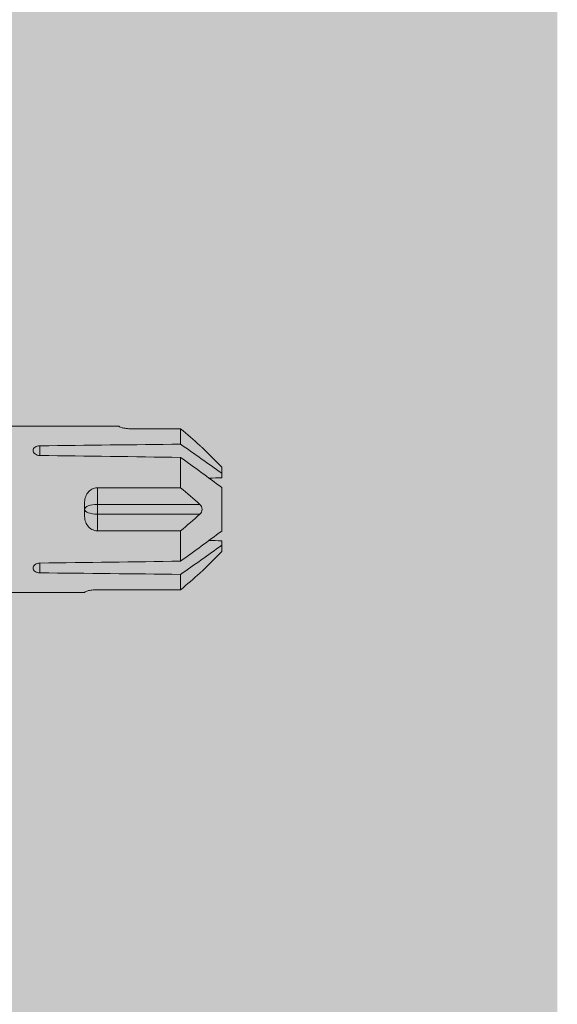
# Model space of a CAD drawing. Units: millimetres. Extents: x 1395 to 5302, y 1051 to 3708.
# Drawn here: x 1874 to 1905, y 2549 to 2607 of the extents above; entities that cross this region are included whole.
import ezdxf

# ---------------------------------------------------------------- set-up
doc = ezdxf.new("R2010")
doc.units = ezdxf.units.MM
doc.layers.add('90%', color=7, linetype='Continuous', transparency=0.9)
doc.layers.add('Schmale Volllinie_Rot', color=1, linetype='Continuous', lineweight=13)

# ---------------------------------------------------------------- blocks, each defined once
blk = doc.blocks.new('HRD')
at = {"layer": 'Schmale Volllinie_Rot'}
for p, q in [((83.026, 0.897), (74.871, 0.897)), ((83.026, 0.885), (83.026, 0.897)), ((86.66, 0.732), (83.783, 0.732)), ((86.66, -0.17), (86.66, 0.732)), ((78.383, -0.263), (78.383, -0.834)), ((89.082, -1.525), (87.92, -0.362)), ((86.66, -2.735), (86.66, -0.946)), ((89.082, -1.882), (89.082, -1.525)), ((89.082, -2.147), (89.082, -1.882)), ((81.765, -2.735), (81.765, -3.712)), ((81.765, -2.735), (86.66, -2.735)), ((89.082, -2.717), (89.082, -5.278)), ((81.008, -3.652), (81.008, -4.344)), ((81.765, -3.712), (87.792, -3.712)), ((81.765, -3.712), (81.765, -4.283)), ((81.765, -4.283), (81.765, -5.261)), ((81.765, -4.283), (87.792, -4.283)), ((86.66, -5.261), (81.765, -5.261)), ((86.66, -7.05), (86.66, -5.261)), ((89.082, -6.113), (89.082, -5.849)), ((89.082, -6.113), (89.082, -6.471)), ((87.92, -7.633), (89.082, -6.471)), ((78.383, -7.162), (78.383, -7.733)), ((86.66, -8.727), (86.66, -7.825)), ((74.871, -8.893), (81.008, -8.893)), ((81.008, -8.881), (81.008, -8.893)), ((81.765, -8.727), (86.66, -8.727))]:
    blk.add_line(p, q, dxfattribs=at)
for centre, major_axis, ratio, start_param, end_param in [((55.254, -3.998), (280.447, 3.462), 0.012341, 1.458423, 1.488076), ((55.254, -3.998), (-280.447, 3.462), 0.012341, 4.60032, 4.629973), ((81.765, -3.998), (0.757, 0), 0.377124, 1.570796, 3.141593), ((81.765, -3.998), (0.757, 0), 0.377124, 3.141593, 4.712389), ((55.254, -3.998), (280.447, 3.462), 0.012341, 4.794805, 4.824458), ((55.254, -3.998), (-280.447, 3.462), 0.012341, 1.653517, 1.68317)]:
    blk.add_ellipse(centre, major_axis=major_axis, ratio=ratio, start_param=start_param, end_param=end_param, dxfattribs=at)
for points, knots in [([(83.783, 0.732), (83.671, 0.732), (83.561, 0.739), (83.366, 0.765), (83.281, 0.783), (83.149, 0.818), (83.102, 0.836), (83.04, 0.866), (83.026, 0.877), (83.026, 0.885)], [0, 0, 0, 0, 0.25, 0.25, 0.5, 0.5, 0.75, 0.75, 1, 1, 1, 1]), ([(78.383, -0.834), (78.277, -0.834), (78.172, -0.8), (78.023, -0.688), (77.98, -0.612), (77.98, -0.461), (78.023, -0.39), (78.172, -0.291), (78.277, -0.263), (78.383, -0.263)], [0, 0, 0, 0, 0.25, 0.25, 0.5, 0.5, 0.75, 0.75, 1, 1, 1, 1]), ([(87.921, -0.364), (87.907, -0.351), (87.859, -0.308), (87.828, -0.279), (87.792, -0.246)], [0, 0, 0, 0, 0.50068, 1, 1, 1, 1]), ([(81.008, -3.652), (81.008, -3.54), (81.021, -3.431), (81.083, -3.219), (81.13, -3.118), (81.262, -2.941), (81.345, -2.867), (81.542, -2.763), (81.652, -2.735), (81.765, -2.735)], [0, 0, 0, 0, 0.25, 0.25, 0.5, 0.5, 0.75, 0.75, 1, 1, 1, 1]), ([(87.792, -3.712), (87.828, -3.745), (87.859, -3.785), (87.907, -3.882), (87.921, -3.939), (87.921, -4.055), (87.907, -4.113), (87.859, -4.21), (87.828, -4.25), (87.792, -4.283)], [0, 0, 0, 0, 0.25, 0.25, 0.5, 0.5, 0.75, 0.75, 1, 1, 1, 1]), ([(81.765, -5.261), (81.652, -5.261), (81.542, -5.233), (81.347, -5.13), (81.263, -5.055), (81.13, -4.879), (81.083, -4.778), (81.021, -4.566), (81.008, -4.455), (81.008, -4.344)], [0, 0, 0, 0, 0.25, 0.25, 0.5, 0.5, 0.75, 0.75, 1, 1, 1, 1]), ([(78.383, -7.733), (78.277, -7.733), (78.172, -7.705), (78.023, -7.606), (77.98, -7.535), (77.98, -7.384), (78.023, -7.307), (78.172, -7.196), (78.277, -7.162), (78.383, -7.162)], [0, 0, 0, 0, 0.25, 0.25, 0.5, 0.5, 0.75, 0.75, 1, 1, 1, 1]), ([(87.792, -7.75), (87.828, -7.717), (87.859, -7.688), (87.907, -7.645), (87.92, -7.633), (87.923, -7.63)], [0, 0, 0, 0, 0.500438, 0.500438, 1, 1, 1, 1]), ([(81.008, -8.881), (81.008, -8.873), (81.021, -8.861), (81.083, -8.832), (81.13, -8.814), (81.262, -8.778), (81.345, -8.761), (81.542, -8.735), (81.652, -8.727), (81.765, -8.727)], [0, 0, 0, 0, 0.25, 0.25, 0.5, 0.5, 0.75, 0.75, 1, 1, 1, 1])]:
    blk.add_open_spline(points, degree=3, knots=knots, dxfattribs=at)
for points in [[(87.792, -0.246), (87.432, 0.09), (87.05, 0.413), (86.66, 0.732)], [(89.082, -1.882), (88.282, -1.307), (87.471, -0.739), (86.66, -0.17)], [(86.66, -0.946), (87.471, -1.534), (88.282, -2.122), (89.082, -2.717)], [(88.325, -2.163), (88.577, -2.158), (88.83, -2.152), (89.082, -2.147)], [(86.66, -2.735), (87.05, -3.054), (87.433, -3.378), (87.792, -3.712)], [(87.792, -4.283), (87.432, -4.619), (87.05, -4.942), (86.66, -5.261)], [(89.082, -5.278), (88.282, -5.873), (87.471, -6.462), (86.66, -7.05)], [(86.66, -7.825), (87.471, -7.257), (88.282, -6.689), (89.082, -6.113)], [(89.082, -5.849), (88.83, -5.843), (88.577, -5.838), (88.324, -5.832)], [(86.66, -8.727), (87.05, -8.408), (87.433, -8.084), (87.792, -7.75)]]:
    blk.add_open_spline(points, degree=3, dxfattribs=at)
blk = doc.blocks.new('FOX-VT 220 L11_Ansicht Gleitpunkt')
at = {"layer": 'Schmale Volllinie_Rot'}
blk.add_blockref('HRD', (-466.554, 3193.952), dxfattribs=at)

msp = doc.modelspace()

# ---------------------------------------------------------------- hatches: boundary and pattern name
at = {"layer": '90%'}
h = msp.add_hatch(color=256, dxfattribs=at)
h.dxf.hatch_style = 1
h.paths.add_polyline_path([(1808.606, 2384.006), (1905.391, 2384.006), (1905.391, 2730.758), (1808.606, 2730.758)])

# ---------------------------------------------------------------- block references
msp.add_blockref('FOX-VT 220 L11_Ansicht Gleitpunkt', (2263.125, -611.446))

doc.saveas('drawing.dxf')
